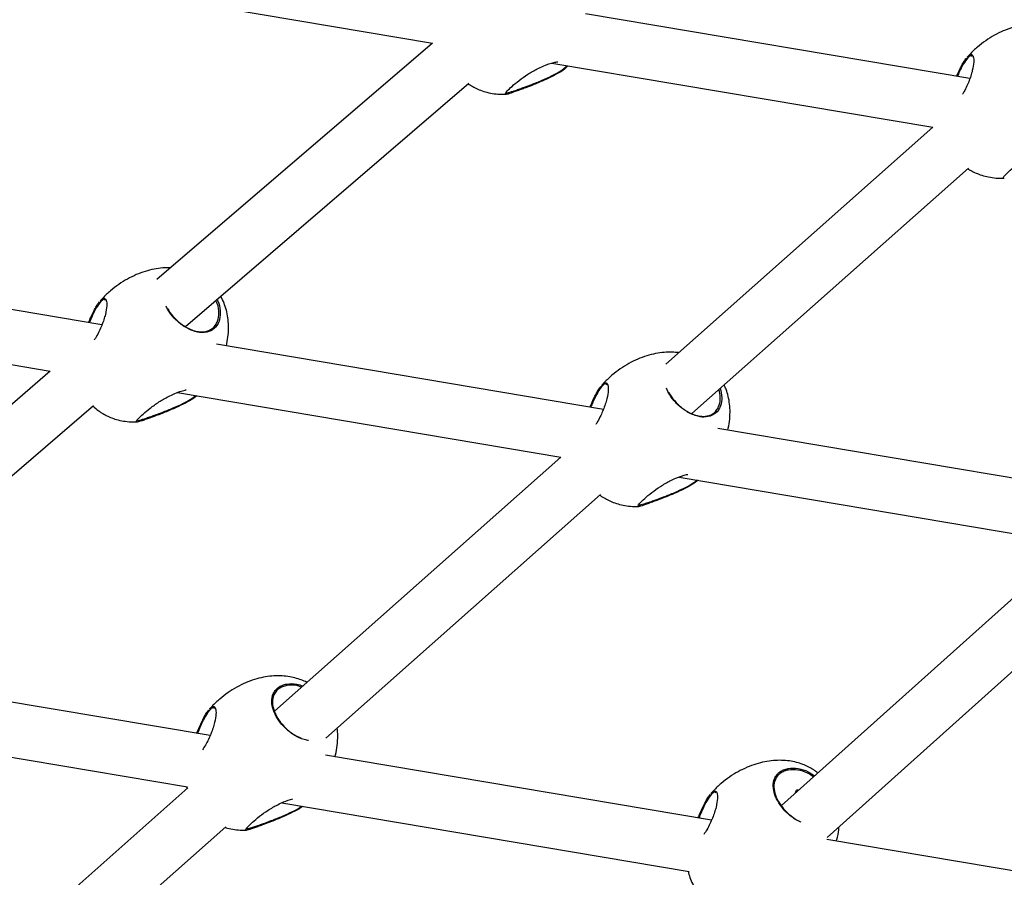
# Model space of a CAD drawing. Extents: x -5083 to 5878, y -1863 to 5941.
# Drawn here: x -747 to -457, y 722 to 975 of the extents above; entities that cross this region are included whole.
import ezdxf

# ---------------------------------------------------------------- set-up
doc = ezdxf.new("R2010")
doc.units = 0
doc.linetypes.add('SLD-CONTINUA', pattern=[0])
doc.layers.get('0').update_dxf_attribs({"linetype": 'CONTINUOUS'})

msp = doc.modelspace()

# ---------------------------------------------------------------- linework, layer by layer
at = {"color": 7, "linetype": 'SLD-CONTINUA'}
for p, q in [((-737.24, 986.56), (-625.56, 967.75)), ((-467.02, 957.27), (-580.36, 976.36)), ((-625.56, 967.75), (-706.81, 897.97)), ((-590.31, 961.81), (-477.97, 942.89)), ((-467.63, 963.41), (-468.33, 962.53)), ((-467.82, 963.54), (-467.66, 963.73)), ((-586.11, 960.52), (-585.59, 961.02)), ((-698.4, 884.1), (-614.79, 955.9)), ((-598.43, 954.71), (-596.48, 955.44)), ((-477.97, 942.89), (-556.73, 873.05)), ((-549.07, 858.46), (-467.42, 930.86)), ((-723.02, 884.62), (-837.14, 903.84)), ((-723.54, 891.65), (-723.39, 891.85)), ((-848.61, 889.55), (-738.26, 870.96)), ((-723.35, 891.52), (-724.06, 890.64)), ((-575.1, 859.71), (-689.23, 878.93)), ((-738.26, 870.96), (-819.98, 800.79)), ((-575.44, 866.61), (-576.14, 865.73)), ((-575.62, 866.74), (-575.47, 866.93)), ((-700.69, 864.64), (-587.68, 845.6)), ((-811.07, 787.35), (-725.5, 860.83)), ((-707.22, 858.08), (-705.27, 858.81)), ((-427.19, 834.8), (-541.31, 854.02)), ((-587.68, 845.6), (-672.17, 770.68)), ((-552.77, 839.72), (-436.39, 820.12)), ((-656.97, 762.78), (-575.99, 834.59)), ((-559.31, 833.17), (-557.36, 833.9)), ((-436.39, 820.12), (-522.61, 742.84)), ((-509.11, 733.45), (-425.67, 808.24)), ((-691.12, 763.48), (-805.03, 782.67)), ((-691.13, 771.14), (-691.84, 770.26)), ((-691.32, 771.27), (-691.17, 771.47)), ((-817.86, 768.6), (-697.74, 748.37)), ((-543.21, 738.57), (-657.11, 757.76)), ((-697.67, 748.07), (-784.93, 670.69)), ((-698.05, 748.43), (-697.89, 747.88)), ((-543.41, 746.36), (-543.25, 746.55)), ((-669.94, 743.69), (-549.83, 723.46)), ((-543.22, 746.23), (-543.92, 745.35)), ((-675.01, 737.7), (-673.06, 738.43)), ((-771.47, 661.25), (-686.46, 736.63)), ((-395.29, 713.66), (-509.19, 732.84))]:
    msp.add_line(p, q, dxfattribs=at)
for points, knots in [([(-443.96, 973.05), (-444.19, 973.1), (-445.18, 973.3), (-447, 973.41), (-449.42, 973.35), (-451.96, 972.99), (-454.57, 972.32), (-457.21, 971.35), (-459.83, 970.06), (-462.38, 968.47), (-464.8, 966.58), (-466.62, 964.92), (-467.55, 963.82), (-467.8, 963.52)], [0, 0, 0, 0, 0.026618, 0.111248, 0.201362, 0.296702, 0.397011, 0.501951, 0.611044, 0.723651, 0.838973, 0.956074, 1, 1, 1, 1]), ([(-467.66, 963.73), (-467.53, 963.85), (-467.08, 964.28), (-466.43, 964.46), (-465.92, 963.79), (-465.8, 962.17), (-466.13, 960.09), (-466.71, 958.04), (-467.32, 956.37), (-468.1, 954.64), (-468.72, 953.37), (-469.12, 952.73), (-469.18, 952.64)], [0, 0, 0, 0, 0.051083, 0.183892, 0.320186, 0.468895, 0.63384, 0.721023, 0.810829, 0.896361, 0.984857, 1, 1, 1, 1]), ([(-603.92, 952.74), (-603.98, 952.75), (-604.19, 952.81), (-603.55, 953.54), (-602.17, 954.89), (-600.06, 956.68), (-597.47, 958.55), (-594.96, 959.99), (-592.33, 961.2), (-590.12, 962), (-588.93, 962.16), (-588.56, 962.21)], [0, 0, 0, 0, 0.055864, 0.184334, 0.313465, 0.442572, 0.570745, 0.699242, 0.777343, 0.930146, 1, 1, 1, 1]), ([(-470.92, 957.93), (-470.81, 958.2), (-470.44, 959.07), (-469.83, 960.36), (-469.09, 961.74), (-468.49, 962.73), (-468.15, 963.12), (-468.03, 963.26)], [0, 0, 0, 0, 0.1192495, 0.3867271, 0.6224925, 0.8669485, 1, 1, 1, 1]), ([(-468.33, 962.53), (-468.75, 961.85), (-469.19, 961.14), (-469.89, 959.73), (-470.27, 958.93), (-470.6, 958.12), (-470.7, 957.89)], [0, 0, 0, 0, 0.528671, 0.563252, 0.87372, 1, 1, 1, 1]), ([(-466.33, 963.73), (-466.38, 963.82), (-466.57, 964.15), (-467.07, 963.93), (-467.51, 963.52), (-467.63, 963.41)], [0, 0, 0, 0, 0.208446, 0.780242, 1, 1, 1, 1]), ([(-585.68, 961.03), (-585.83, 960.81), (-586.2, 960.28), (-587.84, 959.16), (-590.22, 957.85), (-593.21, 956.47), (-596.1, 955.29), (-597.8, 954.64), (-598.46, 954.39)], [0, 0, 0, 0, 0.118002, 0.289566, 0.464689, 0.655238, 0.866691, 1, 1, 1, 1]), ([(-596.48, 955.44), (-595.38, 955.87), (-593.32, 956.67), (-590.4, 958), (-588.1, 959.24), (-586.5, 960.33), (-586.14, 960.86), (-585.98, 961.08)], [0, 0, 0, 0, 0.2455273, 0.4614233, 0.6616581, 0.8573652, 1, 1, 1, 1]), ([(-614.96, 955.75), (-614.76, 955.61), (-614.11, 955.16), (-612.9, 954.49), (-611.27, 953.76), (-609.4, 953.17), (-607.31, 952.77), (-605.4, 952.58), (-604.22, 952.63), (-603.79, 952.65)], [0, 0, 0, 0, 0.062624, 0.200063, 0.349032, 0.515277, 0.696044, 0.890223, 1, 1, 1, 1]), ([(-598.46, 954.39), (-598.91, 954.23), (-599.88, 953.87), (-601.22, 953.39), (-602.69, 952.89), (-603.67, 952.55), (-603.77, 952.64), (-603.79, 952.65)], [0, 0, 0, 0, 0.1715555, 0.3726896, 0.5807627, 0.9554491, 1, 1, 1, 1]), ([(-603.76, 953.16), (-603.73, 953.11), (-603.64, 952.96), (-602.57, 953.29), (-601.11, 953.76), (-599.82, 954.22), (-598.86, 954.56), (-598.43, 954.71)], [0, 0, 0, 0, 0.172493, 0.496294, 0.673616, 0.851037, 1, 1, 1, 1]), ([(-456.99, 927.99), (-457.05, 928.01), (-457.26, 928.06), (-456.62, 928.79), (-455.24, 930.15), (-453.13, 931.93), (-450.53, 933.8), (-448.03, 935.24), (-445.4, 936.45), (-443.19, 937.25), (-442, 937.41), (-441.63, 937.46)], [0, 0, 0, 0, 0.055864, 0.184334, 0.313465, 0.442572, 0.570745, 0.699242, 0.777343, 0.930146, 1, 1, 1, 1]), ([(-467.59, 930.71), (-467.53, 930.67), (-467.03, 930.32), (-465.97, 929.74), (-464.34, 929.02), (-462.47, 928.42), (-460.38, 928.02), (-458.47, 927.83), (-457.28, 927.89), (-456.86, 927.91)], [0, 0, 0, 0, 0.018486, 0.162397, 0.318379, 0.492453, 0.681732, 0.885054, 1, 1, 1, 1]), ([(-702.71, 901.49), (-703.51, 901.49), (-705.16, 901.48), (-707.69, 901.1), (-710.3, 900.44), (-712.94, 899.46), (-715.55, 898.18), (-718.1, 896.59), (-720.52, 894.69), (-722.35, 893.03), (-723.27, 891.94), (-723.53, 891.64)], [0, 0, 0, 0, 0.099943, 0.20739, 0.320438, 0.438703, 0.56165, 0.688558, 0.818525, 0.950496, 1, 1, 1, 1]), ([(-723.39, 891.85), (-723.26, 891.97), (-722.8, 892.4), (-722.16, 892.58), (-721.65, 891.9), (-721.53, 890.29), (-721.86, 888.2), (-722.44, 886.16), (-723.05, 884.48), (-723.82, 882.76), (-724.55, 881.28), (-725.09, 880.46), (-725.27, 880.17)], [0, 0, 0, 0, 0.04951, 0.178228, 0.310324, 0.454453, 0.614318, 0.698816, 0.785856, 0.868754, 0.954524, 1, 1, 1, 1]), ([(-722.05, 891.85), (-722.1, 891.94), (-722.3, 892.26), (-722.8, 892.05), (-723.23, 891.64), (-723.35, 891.52)], [0, 0, 0, 0, 0.208446, 0.780242, 1, 1, 1, 1]), ([(-689.1, 892.09), (-688.91, 891.74), (-688.24, 890.44), (-688, 888.1), (-688.31, 885.88), (-689.26, 884.02), (-690.82, 882.68), (-692.91, 882.26), (-694.83, 882.47), (-696.32, 882.9), (-697.83, 883.59), (-699.68, 884.73), (-701.7, 886.52), (-703.36, 888.55), (-703.9, 889.76), (-704.09, 890.18)], [0, 0, 0, 0, 0.037752, 0.13842, 0.238471, 0.301086, 0.417075, 0.533025, 0.591254, 0.651409, 0.705732, 0.762015, 0.860322, 0.952077, 1, 1, 1, 1]), ([(-703.64, 889.52), (-703.54, 889.31), (-703.09, 888.33), (-701.61, 886.57), (-699.68, 884.85), (-697.9, 883.76), (-696.46, 883.09), (-695.01, 882.67), (-693.17, 882.46), (-691.16, 882.87), (-689.66, 884.16), (-688.76, 885.95), (-688.46, 888.08), (-688.67, 890.28), (-689.3, 891.49), (-689.45, 891.79)], [0, 0, 0, 0, 0.025906, 0.119936, 0.220629, 0.277358, 0.334125, 0.395036, 0.455986, 0.575628, 0.69536, 0.759927, 0.862898, 0.96621, 1, 1, 1, 1]), ([(-686.32, 878.44), (-686.14, 879.29), (-685.78, 881.05), (-685.63, 883.65), (-685.76, 886.14), (-686.14, 888.42), (-686.78, 890.52), (-687.42, 892.06), (-687.88, 892.85), (-688, 893.04)], [0, 0, 0, 0, 0.174445, 0.359451, 0.519117, 0.672096, 0.818467, 0.956755, 1, 1, 1, 1]), ([(-726.97, 885.29), (-726.75, 885.81), (-726.28, 886.94), (-725.55, 888.48), (-724.82, 889.85), (-724.21, 890.84), (-723.88, 891.24), (-723.76, 891.38)], [0, 0, 0, 0, 0.208809, 0.449088, 0.66088, 0.880478, 1, 1, 1, 1]), ([(-724.06, 890.64), (-724.47, 889.97), (-724.92, 889.25), (-725.62, 887.85), (-726.1, 886.8), (-726.54, 885.74), (-726.74, 885.25)], [0, 0, 0, 0, 0.464575, 0.494963, 0.76779, 1, 1, 1, 1]), ([(-552.92, 876.43), (-553.53, 876.49), (-554.95, 876.64), (-557.23, 876.55), (-559.77, 876.19), (-562.38, 875.53), (-565.02, 874.55), (-567.64, 873.26), (-570.19, 871.67), (-572.61, 869.78), (-574.43, 868.12), (-575.36, 867.03), (-575.61, 866.73)], [0, 0, 0, 0, 0.071201, 0.165376, 0.265012, 0.369841, 0.479509, 0.593517, 0.711199, 0.831718, 0.954095, 1, 1, 1, 1]), ([(-579.05, 860.37), (-578.84, 860.9), (-578.36, 862.03), (-577.64, 863.57), (-576.9, 864.94), (-576.3, 865.93), (-575.96, 866.33), (-575.84, 866.47)], [0, 0, 0, 0, 0.208809, 0.449088, 0.66088, 0.880478, 1, 1, 1, 1]), ([(-576.14, 865.73), (-576.56, 865.06), (-577, 864.34), (-577.7, 862.94), (-578.19, 861.89), (-578.62, 860.83), (-578.82, 860.34)], [0, 0, 0, 0, 0.464575, 0.494963, 0.76779, 1, 1, 1, 1]), ([(-575.47, 866.93), (-575.34, 867.05), (-574.89, 867.49), (-574.24, 867.66), (-573.73, 866.99), (-573.61, 865.37), (-573.94, 863.29), (-574.52, 861.25), (-575.13, 859.57), (-575.9, 857.84), (-576.64, 856.36), (-577.17, 855.54), (-577.36, 855.26)], [0, 0, 0, 0, 0.04951, 0.178228, 0.310324, 0.454453, 0.614318, 0.698816, 0.785856, 0.868754, 0.954524, 1, 1, 1, 1]), ([(-574.13, 866.94), (-574.19, 867.02), (-574.38, 867.35), (-574.88, 867.13), (-575.32, 866.72), (-575.44, 866.61)], [0, 0, 0, 0, 0.208446, 0.780242, 1, 1, 1, 1]), ([(-540.64, 865.93), (-540.43, 865.02), (-540.01, 863.14), (-540.41, 860.97), (-541.34, 859.11), (-542.91, 857.77), (-545, 857.34), (-546.91, 857.56), (-548.4, 857.99), (-549.92, 858.68), (-551.76, 859.82), (-553.8, 861.6), (-555.6, 863.87), (-556.23, 865.32), (-556.52, 865.97)], [0, 0, 0, 0, 0.09599, 0.197763, 0.261458, 0.379444, 0.497391, 0.556623, 0.617814, 0.673073, 0.730325, 0.830326, 0.923662, 1, 1, 1, 1]), ([(-555.8, 864.77), (-555.68, 864.51), (-555.21, 863.47), (-553.69, 861.65), (-551.76, 859.94), (-549.99, 858.85), (-548.54, 858.18), (-547.1, 857.76), (-545.26, 857.55), (-543.24, 857.96), (-541.74, 859.24), (-540.85, 861.03), (-540.47, 863.05), (-540.86, 864.78), (-541.04, 865.58)], [0, 0, 0, 0, 0.034102, 0.132257, 0.237366, 0.296584, 0.355841, 0.419424, 0.483047, 0.607937, 0.732921, 0.80032, 0.907809, 1, 1, 1, 1]), ([(-538.4, 853.53), (-538.22, 854.38), (-537.86, 856.13), (-537.71, 858.73), (-537.84, 861.23), (-538.24, 863.5), (-538.78, 865.41), (-539.29, 866.52), (-539.49, 866.95)], [0, 0, 0, 0, 0.191031, 0.393627, 0.568475, 0.735999, 0.896287, 1, 1, 1, 1]), ([(-712.72, 856.11), (-712.78, 856.12), (-712.98, 856.18), (-712.34, 856.91), (-710.96, 858.26), (-708.86, 860.05), (-706.26, 861.92), (-703.76, 863.36), (-701.13, 864.56), (-699.23, 865.28), (-698.28, 865.43), (-698.16, 865.44)], [0, 0, 0, 0, 0.05872, 0.193756, 0.329487, 0.465193, 0.599918, 0.734983, 0.817076, 0.977689, 1, 1, 1, 1]), ([(-695.08, 863.69), (-695.57, 863.31), (-696.59, 862.53), (-699.04, 861.21), (-702, 859.84), (-704.89, 858.66), (-706.6, 858.01), (-707.26, 857.76)], [0, 0, 0, 0, 0.1907727, 0.3902477, 0.6072947, 0.8481527, 1, 1, 1, 1]), ([(-705.27, 858.81), (-704.18, 859.24), (-702.11, 860.04), (-699.22, 861.36), (-696.85, 862.62), (-695.86, 863.37), (-695.37, 863.74)], [0, 0, 0, 0, 0.2872397, 0.5398139, 0.7740664, 1, 1, 1, 1]), ([(-725.71, 860.72), (-725.13, 860.21), (-724.32, 859.48), (-722.96, 858.57), (-721.7, 857.85), (-720.06, 857.13), (-718.19, 856.54), (-716.1, 856.14), (-714.2, 855.95), (-713.01, 856), (-712.58, 856.02)], [0, 0, 0, 0, 0.1601984, 0.2268894, 0.3402441, 0.463107, 0.6002199, 0.7493093, 0.9094603, 1, 1, 1, 1]), ([(-707.26, 857.76), (-707.7, 857.6), (-708.67, 857.24), (-710.01, 856.76), (-711.48, 856.26), (-712.47, 855.92), (-712.57, 856.01), (-712.58, 856.02)], [0, 0, 0, 0, 0.171556, 0.37269, 0.580763, 0.955449, 1, 1, 1, 1]), ([(-712.56, 856.53), (-712.52, 856.48), (-712.44, 856.33), (-711.36, 856.66), (-709.91, 857.13), (-708.61, 857.59), (-707.66, 857.93), (-707.22, 858.08)], [0, 0, 0, 0, 0.172493, 0.496294, 0.673616, 0.851037, 1, 1, 1, 1]), ([(-564.8, 831.19), (-564.86, 831.21), (-565.07, 831.26), (-564.43, 832), (-563.05, 833.35), (-560.94, 835.14), (-558.34, 837), (-555.84, 838.45), (-553.22, 839.65), (-551.31, 840.37), (-550.36, 840.51), (-550.25, 840.53)], [0, 0, 0, 0, 0.05872, 0.193756, 0.329487, 0.465193, 0.599918, 0.734983, 0.817076, 0.977689, 1, 1, 1, 1]), ([(-547.16, 838.78), (-547.66, 838.4), (-548.67, 837.62), (-551.12, 836.3), (-554.08, 834.93), (-556.98, 833.75), (-558.68, 833.1), (-559.34, 832.85)], [0, 0, 0, 0, 0.190773, 0.390248, 0.607295, 0.848153, 1, 1, 1, 1]), ([(-557.36, 833.9), (-556.26, 834.32), (-554.19, 835.13), (-551.3, 836.45), (-548.93, 837.71), (-547.94, 838.46), (-547.46, 838.83)], [0, 0, 0, 0, 0.28724, 0.539814, 0.774066, 1, 1, 1, 1]), ([(-576.15, 834.44), (-576.11, 834.4), (-575.82, 834.16), (-575.04, 833.67), (-573.78, 832.94), (-572.14, 832.22), (-570.28, 831.63), (-568.18, 831.22), (-566.28, 831.04), (-565.09, 831.09), (-564.66, 831.11)], [0, 0, 0, 0, 0.014015, 0.092315, 0.225401, 0.369651, 0.530631, 0.705672, 0.8937, 1, 1, 1, 1]), ([(-559.34, 832.85), (-559.79, 832.69), (-560.75, 832.33), (-562.09, 831.85), (-563.56, 831.35), (-564.55, 831.01), (-564.65, 831.1), (-564.66, 831.11)], [0, 0, 0, 0, 0.171556, 0.37269, 0.580763, 0.955449, 1, 1, 1, 1]), ([(-564.64, 831.62), (-564.61, 831.57), (-564.52, 831.42), (-563.45, 831.75), (-561.99, 832.22), (-560.69, 832.67), (-559.74, 833.02), (-559.31, 833.17)], [0, 0, 0, 0, 0.172493, 0.496294, 0.673616, 0.851037, 1, 1, 1, 1]), ([(-662.58, 779.19), (-662.58, 779.19), (-663.1, 779.49), (-664.27, 779.95), (-666.13, 780.56), (-668.22, 780.97), (-670.5, 781.16), (-672.93, 781.08), (-675.47, 780.72), (-678.08, 780.06), (-680.72, 779.08), (-683.33, 777.79), (-685.89, 776.2), (-688.31, 774.31), (-690.13, 772.65), (-691.05, 771.56), (-691.31, 771.26)], [0, 0, 0, 0, 0.000585, 0.055133, 0.116008, 0.1822, 0.253303, 0.329014, 0.409115, 0.493391, 0.581557, 0.673213, 0.767822, 0.864711, 0.963095, 1, 1, 1, 1]), ([(-671.68, 777.08), (-671.45, 777.29), (-670.94, 777.79), (-669.87, 778.36), (-668.14, 778.85), (-666.01, 778.94), (-664.37, 778.34), (-663.78, 778.13)], [0, 0, 0, 0, 0.137096, 0.310357, 0.489531, 0.81424, 1, 1, 1, 1]), ([(-664.17, 777.78), (-664.66, 777.95), (-666.15, 778.49), (-668.11, 778.39), (-669.78, 777.93), (-670.81, 777.38), (-671.3, 776.91), (-671.52, 776.7)], [0, 0, 0, 0, 0.162479, 0.495815, 0.677189, 0.858649, 1, 1, 1, 1]), ([(-662.07, 762.07), (-662.24, 762.09), (-662.91, 762.15), (-664.1, 762.53), (-665.61, 763.21), (-667.46, 764.35), (-669.51, 766.14), (-671.37, 768.55), (-672.6, 771.07), (-673.08, 773.59), (-672.74, 775.67), (-671.98, 776.68), (-671.68, 777.08)], [0, 0, 0, 0, 0.029081, 0.10822, 0.179686, 0.253731, 0.383063, 0.503774, 0.626285, 0.758586, 0.904117, 1, 1, 1, 1]), ([(-671.52, 776.7), (-671.81, 776.31), (-672.55, 775.34), (-672.86, 773.34), (-672.39, 770.91), (-671.22, 768.51), (-669.42, 766.19), (-667.45, 764.48), (-665.7, 763.38), (-664.77, 762.98), (-664.32, 762.79)], [0, 0, 0, 0, 0.108223, 0.275017, 0.421357, 0.558922, 0.694169, 0.838998, 0.920594, 1, 1, 1, 1]), ([(-695.05, 764.15), (-694.98, 764.34), (-694.68, 765.14), (-694.08, 766.5), (-693.34, 768.1), (-692.6, 769.47), (-691.99, 770.46), (-691.66, 770.86), (-691.54, 771)], [0, 0, 0, 0, 0.069238, 0.280454, 0.498975, 0.691588, 0.891301, 1, 1, 1, 1]), ([(-691.84, 770.26), (-692.26, 769.59), (-692.7, 768.87), (-693.4, 767.47), (-693.92, 766.34), (-694.48, 765.04), (-694.75, 764.28), (-694.82, 764.11)], [0, 0, 0, 0, 0.415134, 0.442288, 0.68608, 0.930058, 1, 1, 1, 1]), ([(-691.17, 771.47), (-691.04, 771.59), (-690.59, 772.02), (-689.94, 772.2), (-689.43, 771.52), (-689.31, 769.91), (-689.64, 767.82), (-690.22, 765.78), (-690.83, 764.1), (-691.6, 762.37), (-692.44, 760.71), (-693.09, 759.72), (-693.39, 759.26)], [0, 0, 0, 0, 0.0481583, 0.1733624, 0.3018519, 0.4420457, 0.5975462, 0.6797372, 0.7644009, 0.8450352, 0.928464, 1, 1, 1, 1]), ([(-689.83, 771.47), (-689.88, 771.56), (-690.08, 771.88), (-690.58, 771.66), (-691.01, 771.26), (-691.13, 771.14)], [0, 0, 0, 0, 0.208446, 0.780242, 1, 1, 1, 1]), ([(-654.31, 757.28), (-654.25, 757.46), (-653.91, 758.54), (-653.6, 760.59), (-653.39, 763.26), (-653.52, 764.98), (-653.59, 765.78)], [0, 0, 0, 0, 0.064844, 0.398939, 0.722112, 1, 1, 1, 1]), ([(-511.88, 752.45), (-512.07, 752.62), (-512.5, 753), (-513.44, 753.61), (-514.7, 754.34), (-516.34, 755.05), (-518.21, 755.65), (-520.3, 756.06), (-522.58, 756.25), (-525.01, 756.17), (-527.55, 755.81), (-530.16, 755.15), (-532.8, 754.17), (-535.42, 752.88), (-537.97, 751.29), (-540.39, 749.4), (-542.21, 747.74), (-543.14, 746.65), (-543.39, 746.35)], [0, 0, 0, 0, 0.021367, 0.048213, 0.093844, 0.143302, 0.198496, 0.258512, 0.32298, 0.391626, 0.464252, 0.540664, 0.620603, 0.703707, 0.789487, 0.877336, 0.966539, 1, 1, 1, 1]), ([(-523.77, 752.16), (-523.54, 752.38), (-523.02, 752.88), (-521.96, 753.45), (-520.22, 753.95), (-517.73, 753.93), (-514.93, 753.14), (-513.43, 752.05), (-512.82, 751.61)], [0, 0, 0, 0, 0.1027815, 0.2326766, 0.3670048, 0.6104407, 0.8409387, 1, 1, 1, 1]), ([(-513.17, 751.3), (-513.73, 751.71), (-515.15, 752.73), (-517.81, 753.47), (-520.19, 753.5), (-521.86, 753.02), (-522.89, 752.47), (-523.39, 751.99), (-523.61, 751.78)], [0, 0, 0, 0, 0.152171, 0.383742, 0.629015, 0.762472, 0.895993, 1, 1, 1, 1]), ([(-516.82, 737.94), (-517.11, 738.06), (-517.89, 738.4), (-519.54, 739.45), (-521.59, 741.22), (-523.46, 743.64), (-524.68, 746.15), (-525.16, 748.68), (-524.83, 750.75), (-524.07, 751.76), (-523.77, 752.16)], [0, 0, 0, 0, 0.049196, 0.13502, 0.284925, 0.424838, 0.566837, 0.720184, 0.888865, 1, 1, 1, 1]), ([(-523.61, 751.78), (-523.9, 751.4), (-524.63, 750.42), (-524.94, 748.43), (-524.47, 746), (-523.3, 743.6), (-521.51, 741.27), (-519.54, 739.58), (-518.1, 738.65), (-517.5, 738.38), (-517.37, 738.32)], [0, 0, 0, 0, 0.114717, 0.29152, 0.446642, 0.592463, 0.735825, 0.889345, 0.975837, 1, 1, 1, 1]), ([(-543.25, 746.55), (-543.12, 746.67), (-542.67, 747.11), (-542.02, 747.28), (-541.51, 746.61), (-541.39, 744.99), (-541.72, 742.91), (-542.3, 740.87), (-542.91, 739.19), (-543.68, 737.46), (-544.52, 735.8), (-545.17, 734.8), (-545.47, 734.35)], [0, 0, 0, 0, 0.048158, 0.173362, 0.301852, 0.442046, 0.597546, 0.679737, 0.764401, 0.845035, 0.928464, 1, 1, 1, 1]), ([(-541.91, 746.56), (-541.97, 746.64), (-542.16, 746.97), (-542.66, 746.75), (-543.1, 746.34), (-543.22, 746.23)], [0, 0, 0, 0, 0.208446, 0.780242, 1, 1, 1, 1]), ([(-518.35, 746.65), (-518.37, 746.71), (-518.45, 746.95), (-518.31, 747.24), (-517.96, 747.49), (-517.57, 747.51), (-517.38, 747.52)], [0, 0, 0, 0, 0.11497, 0.421099, 0.717477, 1, 1, 1, 1]), ([(-680.5, 735.73), (-680.56, 735.74), (-680.76, 735.8), (-680.12, 736.53), (-678.74, 737.88), (-676.64, 739.67), (-674.04, 741.54), (-671.55, 742.96), (-669.02, 744.15), (-667.6, 744.59), (-666.7, 744.87)], [0, 0, 0, 0, 0.061339, 0.202399, 0.344184, 0.485944, 0.626678, 0.767768, 0.853523, 1, 1, 1, 1]), ([(-547.13, 739.23), (-547.06, 739.43), (-546.76, 740.22), (-546.16, 741.59), (-545.42, 743.19), (-544.68, 744.56), (-544.08, 745.55), (-543.74, 745.95), (-543.62, 746.09)], [0, 0, 0, 0, 0.0692379, 0.2804542, 0.4989751, 0.6915881, 0.8913011, 1, 1, 1, 1]), ([(-543.92, 745.35), (-544.34, 744.68), (-544.78, 743.96), (-545.48, 742.56), (-546, 741.43), (-546.56, 740.12), (-546.84, 739.36), (-546.9, 739.19)], [0, 0, 0, 0, 0.415134, 0.442288, 0.68608, 0.930058, 1, 1, 1, 1]), ([(-663.78, 742.65), (-664, 742.49), (-664.76, 741.92), (-666.84, 740.83), (-669.78, 739.46), (-672.67, 738.28), (-674.38, 737.63), (-675.04, 737.38)], [0, 0, 0, 0, 0.092514, 0.31621, 0.559612, 0.829715, 1, 1, 1, 1]), ([(-673.06, 738.43), (-671.95, 738.86), (-669.89, 739.66), (-667.01, 740.98), (-665.02, 742.01), (-664.29, 742.55), (-664.08, 742.7)], [0, 0, 0, 0, 0.3309626, 0.621983, 0.8918927, 1, 1, 1, 1]), ([(-680.34, 736.15), (-680.31, 736.1), (-680.22, 735.95), (-679.14, 736.28), (-677.69, 736.75), (-676.39, 737.21), (-675.44, 737.55), (-675.01, 737.7)], [0, 0, 0, 0, 0.172493, 0.496294, 0.673616, 0.851037, 1, 1, 1, 1]), ([(-686.69, 736.43), (-686.47, 736.35), (-685.57, 736.05), (-683.88, 735.77), (-681.98, 735.57), (-680.79, 735.62), (-680.36, 735.64)], [0, 0, 0, 0, 0.108937, 0.44124, 0.798198, 1, 1, 1, 1]), ([(-675.04, 737.38), (-675.48, 737.22), (-676.45, 736.86), (-677.79, 736.38), (-679.26, 735.88), (-680.25, 735.54), (-680.35, 735.63), (-680.36, 735.64)], [0, 0, 0, 0, 0.1715555, 0.3726896, 0.5807627, 0.9554491, 1, 1, 1, 1]), ([(-506.39, 732.37), (-506.34, 732.55), (-506, 733.63), (-505.74, 735.03), (-505.67, 736.27), (-505.66, 736.54)], [0, 0, 0, 0, 0.130784, 0.804623, 1, 1, 1, 1]), ([(-550.13, 723.51), (-549.96, 722.88), (-549.6, 721.58), (-549.05, 720.26), (-548.66, 719.59), (-548.62, 719.52)], [0, 0, 0, 0, 0.458597, 0.946704, 1, 1, 1, 1])]:
    msp.add_open_spline(points, degree=3, knots=knots, dxfattribs=at)

doc.saveas('drawing.dxf')
